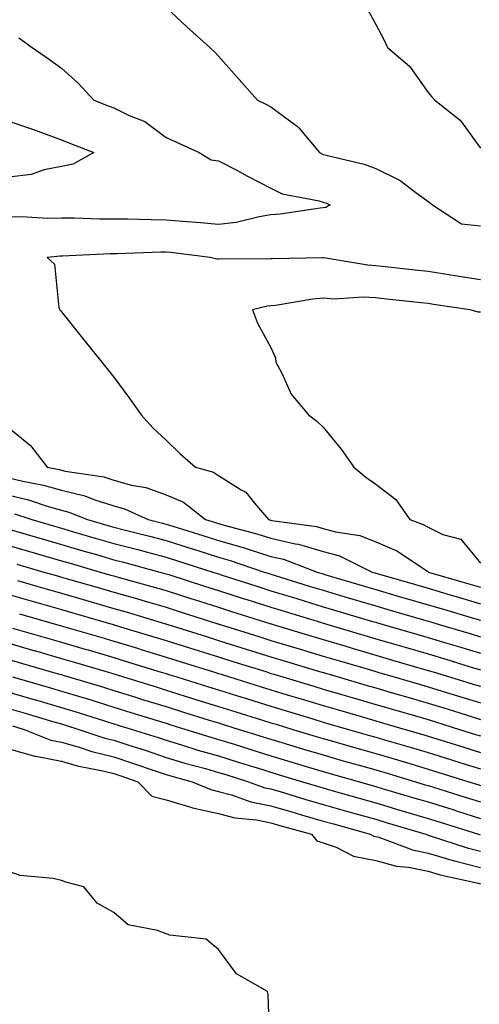
# Model space of a CAD drawing. Units: inches. Extents: x 957923 to 960563, y 7284698 to 7287338.
# Drawn here: x 958120 to 958208, y 7286789 to 7286977 of the extents above; entities that cross this region are included whole.
import ezdxf

# ---------------------------------------------------------------- set-up
doc = ezdxf.new("R2010")
doc.units = ezdxf.units.IN
doc.header["$MEASUREMENT"] = 0
doc.layers.add('Contour_95797284', color=7, linetype='Continuous', true_color=0x0fdc2b)

msp = doc.modelspace()

# ---------------------------------------------------------------- linework, layer by layer
at = {"layer": 'Contour_95797284'}
for points in [[(958148.05, 7286979.53, 3244), (958151.99, 7286975.86, 3244), (958156.42, 7286971.92, 3244), (958157.26, 7286971.13, 3244), (958158.05, 7286970.3, 3244), (958161.99, 7286965.86, 3244), (958165.47, 7286961.92, 3244), (958167.2, 7286961.07, 3244), (958168.05, 7286960.59, 3244), (958172.88, 7286957.09, 3244), (958173.09, 7286956.96, 3244), (958173.36, 7286956.61, 3244), (958177.34, 7286951.92, 3244), (958177.78, 7286951.65, 3244), (958178.05, 7286951.56, 3244), (958178.58, 7286951.39, 3244), (958185.84, 7286949.71, 3244), (958188.05, 7286948.87, 3244), (958192.69, 7286946.56, 3244), (958195.69, 7286944.28, 3244), (958198.05, 7286942.6, 3244), (958198.44, 7286942.31, 3244), (958198.87, 7286941.92, 3244), (958204.43, 7286938.3, 3244), (958208.05, 7286937.92, 3244)], [(958186.08, 7286979.95, 3245), (958188.05, 7286976.31, 3245), (958189.59, 7286973.46, 3245), (958190.32, 7286971.92, 3245), (958194.53, 7286968.4, 3245), (958198.05, 7286963.35, 3245), (958198.72, 7286962.59, 3245), (958199.33, 7286961.92, 3245), (958204.2, 7286958.07, 3245), (958208.05, 7286952.71, 3245)], [(958119.93, 7286973.8, 3243), (958122.45, 7286971.92, 3243), (958125.78, 7286969.65, 3243), (958128.05, 7286967.97, 3243), (958131.25, 7286965.12, 3243), (958134.24, 7286961.92, 3243), (958136.96, 7286960.83, 3243), (958138.05, 7286960.4, 3243), (958141.01, 7286958.96, 3243), (958143.98, 7286957.85, 3243), (958148.05, 7286954.79, 3243), (958150.01, 7286953.88, 3243), (958154.37, 7286951.92, 3243), (958156.65, 7286950.52, 3243), (958158.05, 7286950.34, 3243), (958161.39, 7286948.58, 3243), (958163.55, 7286947.42, 3243), (958168.05, 7286945.14, 3243), (958170.18, 7286944.05, 3243), (958177.27, 7286942.7, 3243), (958178.05, 7286942.44, 3243), (958178.45, 7286942.32, 3243), (958179.34, 7286941.92, 3243), (958178.55, 7286941.42, 3243), (958178.05, 7286941.37, 3243), (958177.44, 7286941.31, 3243), (958169.83, 7286940.14, 3243), (958168.05, 7286940, 3243), (958165.8, 7286939.67, 3243), (958161.41, 7286938.56, 3243), (958158.05, 7286938.18, 3243), (958154.64, 7286938.51, 3243), (958151.22, 7286938.75, 3243), (958148.05, 7286939.04, 3243), (958145.18, 7286939.05, 3243), (958140.75, 7286939.22, 3243), (958138.05, 7286939.23, 3243), (958135.34, 7286939.21, 3243), (958130.58, 7286939.39, 3243), (958128.05, 7286939.37, 3243), (958125.45, 7286939.32, 3243), (958120.35, 7286939.62, 3243), (958118.05, 7286939.56, 3243)], [(958118.05, 7286957.91, 3242), (958122.52, 7286956.39, 3242), (958124.26, 7286955.71, 3242), (958128.05, 7286954.31, 3242), (958129.77, 7286953.64, 3242), (958134.23, 7286951.92, 3242), (958130.31, 7286949.66, 3242), (958128.05, 7286949.23, 3242), (958124.74, 7286948.61, 3242), (958122.26, 7286947.71, 3242), (958118.05, 7286947.19, 3242)], [(958208.05, 7286927.66, 3244), (958204.35, 7286928.22, 3244), (958201.25, 7286928.72, 3244), (958198.05, 7286929.21, 3244), (958195.61, 7286929.48, 3244), (958189.84, 7286930.13, 3244), (958188.05, 7286930.33, 3244), (958186.54, 7286930.41, 3244), (958178.12, 7286931.85, 3244), (958177.98, 7286931.85, 3244), (958168.31, 7286931.66, 3244), (958168.05, 7286931.63, 3244), (958167.72, 7286931.59, 3244), (958158.35, 7286931.62, 3244), (958158.05, 7286931.57, 3244), (958157.71, 7286931.58, 3244), (958156.46, 7286931.92, 3244), (958148.95, 7286932.82, 3244), (958148.05, 7286932.91, 3244), (958147.06, 7286932.91, 3244), (958138.73, 7286932.6, 3244), (958138.05, 7286932.6, 3244), (958137.38, 7286932.59, 3244), (958128.3, 7286932.17, 3244), (958128.05, 7286932.17, 3244), (958127.81, 7286932.16, 3244), (958125.37, 7286931.92, 3244), (958126.73, 7286930.6, 3244), (958127.59, 7286922.38, 3244), (958127.77, 7286921.92, 3244), (958127.89, 7286921.76, 3244), (958128.05, 7286921.56, 3244), (958132.31, 7286916.18, 3244), (958135.76, 7286911.92, 3244), (958136.79, 7286910.66, 3244), (958138.05, 7286909.07, 3244), (958141.09, 7286904.96, 3244), (958143.3, 7286901.92, 3244), (958145.54, 7286899.41, 3244), (958148.05, 7286897.03, 3244), (958150.66, 7286894.53, 3244), (958153.67, 7286891.92, 3244), (958157.12, 7286890.99, 3244), (958158.05, 7286890.34, 3244), (958162.37, 7286887.6, 3244), (958163.27, 7286887.14, 3244), (958164.91, 7286885.06, 3244), (958167.56, 7286881.92, 3244), (958167.95, 7286881.82, 3244), (958168.05, 7286881.78, 3244), (958168.23, 7286881.74, 3244), (958176.75, 7286880.62, 3244), (958178.05, 7286880.23, 3244), (958180.37, 7286879.6, 3244), (958185, 7286878.87, 3244), (958188.05, 7286877.7, 3244), (958192.07, 7286875.94, 3244), (958197.91, 7286872.06, 3244), (958198.05, 7286871.98, 3244), (958198.09, 7286871.96, 3244), (958198.12, 7286871.92, 3244), (958205.8, 7286869.67, 3244), (958208.05, 7286869.02, 3244)], [(958208.05, 7286921.45, 3245), (958207.6, 7286921.47, 3245), (958206.11, 7286921.92, 3245), (958199.08, 7286922.95, 3245), (958198.05, 7286923.1, 3245), (958196.72, 7286923.25, 3245), (958190.09, 7286923.96, 3245), (958188.05, 7286924.19, 3245), (958185.66, 7286924.31, 3245), (958180.1, 7286923.97, 3245), (958178.05, 7286924.11, 3245), (958176.04, 7286923.93, 3245), (958168.9, 7286922.77, 3245), (958168.05, 7286922.68, 3245), (958167.36, 7286922.61, 3245), (958164.54, 7286921.92, 3245), (958165.47, 7286919.34, 3245), (958168.05, 7286914.76, 3245), (958168.9, 7286912.77, 3245), (958168.99, 7286911.92, 3245), (958170.12, 7286909.85, 3245), (958171.94, 7286905.81, 3245), (958175.25, 7286901.92, 3245), (958176.84, 7286900.71, 3245), (958178.05, 7286899.56, 3245), (958181.47, 7286895.34, 3245), (958183.85, 7286891.92, 3245), (958186.14, 7286890.01, 3245), (958188.05, 7286888.65, 3245), (958191.89, 7286885.76, 3245), (958194.54, 7286881.92, 3245), (958197.14, 7286881.01, 3245), (958198.05, 7286880.46, 3245), (958200.88, 7286879.09, 3245), (958204.32, 7286878.19, 3245), (958208.05, 7286873.58, 3245)], [(958118.05, 7286899.4, 3243), (958122.15, 7286896.02, 3243), (958125.34, 7286891.92, 3243), (958127.62, 7286891.49, 3243), (958128.05, 7286891.36, 3243), (958128.79, 7286891.18, 3243), (958136.18, 7286890.05, 3243), (958138.05, 7286889.46, 3243), (958141.46, 7286888.51, 3243), (958144.16, 7286888.03, 3243), (958148.05, 7286886.63, 3243), (958151.37, 7286885.24, 3243), (958155.59, 7286881.92, 3243), (958157.47, 7286881.34, 3243), (958158.05, 7286881.16, 3243), (958159.11, 7286880.86, 3243), (958165.34, 7286879.21, 3243), (958168.05, 7286878.35, 3243), (958172.68, 7286877.29, 3243), (958173.33, 7286877.2, 3243), (958178.05, 7286875.83, 3243), (958181.12, 7286874.99, 3243), (958187.38, 7286871.92, 3243), (958187.89, 7286871.76, 3243), (958188.05, 7286871.71, 3243), (958188.33, 7286871.64, 3243), (958195.64, 7286869.51, 3243), (958198.05, 7286868.81, 3243), (958202.44, 7286867.53, 3243), (958203.38, 7286867.25, 3243), (958208.05, 7286865.88, 3243)], [(958118.05, 7286889.9, 3242), (958120.73, 7286889.24, 3242), (958124.63, 7286888.5, 3242), (958128.05, 7286887.54, 3242), (958132.55, 7286886.42, 3242), (958134.22, 7286885.75, 3242), (958138.05, 7286884.54, 3242), (958140.1, 7286883.97, 3242), (958144.64, 7286881.92, 3242), (958147.37, 7286881.24, 3242), (958148.05, 7286881.05, 3242), (958149.31, 7286880.66, 3242), (958155.04, 7286878.91, 3242), (958158.05, 7286877.96, 3242), (958162.73, 7286876.6, 3242), (958163.69, 7286876.28, 3242), (958168.05, 7286874.91, 3242), (958170.48, 7286874.35, 3242), (958176.89, 7286871.92, 3242), (958177.78, 7286871.65, 3242), (958178.05, 7286871.56, 3242), (958178.56, 7286871.41, 3242), (958185.48, 7286869.35, 3242), (958188.05, 7286868.59, 3242), (958192.75, 7286867.22, 3242), (958193.22, 7286867.09, 3242), (958198.05, 7286865.68, 3242), (958200.96, 7286864.83, 3242), (958206.9, 7286863.07, 3242), (958208.05, 7286862.73, 3242)], [(958118.05, 7286886.59, 3241), (958121.8, 7286885.67, 3241), (958125.56, 7286884.41, 3241), (958128.05, 7286883.71, 3241), (958129.49, 7286883.36, 3241), (958133.04, 7286881.92, 3241), (958136.93, 7286880.8, 3241), (958138.05, 7286880.46, 3241), (958140.01, 7286879.96, 3241), (958144.87, 7286878.74, 3241), (958148.05, 7286877.9, 3241), (958152.61, 7286876.48, 3241), (958153.9, 7286876.07, 3241), (958158.05, 7286874.76, 3241), (958160.26, 7286874.13, 3241), (958166.78, 7286871.92, 3241), (958167.74, 7286871.61, 3241), (958168.05, 7286871.51, 3241), (958168.65, 7286871.32, 3241), (958175.37, 7286869.24, 3241), (958178.05, 7286868.43, 3241), (958183.01, 7286866.96, 3241), (958183.07, 7286866.94, 3241), (958188.05, 7286865.46, 3241), (958190.79, 7286864.66, 3241), (958197.16, 7286862.81, 3241), (958198.05, 7286862.55, 3241), (958198.54, 7286862.41, 3241), (958200.19, 7286861.92, 3241), (958206.25, 7286860.12, 3241), (958208.05, 7286859.59, 3241)], [(958119.14, 7286883.01, 3240), (958122.4, 7286881.92, 3240), (958126.77, 7286880.64, 3240), (958128.05, 7286880.27, 3240), (958130.37, 7286879.6, 3240), (958134.52, 7286878.39, 3240), (958138.05, 7286877.37, 3240), (958142.38, 7286876.25, 3240), (958144.22, 7286875.75, 3240), (958148.05, 7286874.74, 3240), (958150.2, 7286874.07, 3240), (958156.96, 7286871.92, 3240), (958157.79, 7286871.66, 3240), (958158.05, 7286871.57, 3240), (958158.57, 7286871.4, 3240), (958165.34, 7286869.21, 3240), (958168.05, 7286868.36, 3240), (958172.97, 7286866.84, 3240), (958173.19, 7286866.78, 3240), (958178.05, 7286865.31, 3240), (958180.66, 7286864.53, 3240), (958187.46, 7286862.51, 3240), (958188.05, 7286862.33, 3240), (958188.37, 7286862.24, 3240), (958189.47, 7286861.92, 3240), (958196.12, 7286859.99, 3240), (958198.05, 7286859.42, 3240), (958201.61, 7286858.36, 3240), (958203.83, 7286857.7, 3240), (958208.05, 7286856.43, 3240)], [(958118.05, 7286880.08, 3239), (958120.65, 7286879.32, 3239), (958124.37, 7286878.24, 3239), (958128.05, 7286877.16, 3239), (958132.12, 7286875.99, 3239), (958134.74, 7286875.23, 3239), (958138.05, 7286874.27, 3239), (958139.92, 7286873.8, 3239), (958146.82, 7286871.92, 3239), (958147.79, 7286871.66, 3239), (958148.05, 7286871.58, 3239), (958148.55, 7286871.42, 3239), (958155.37, 7286869.24, 3239), (958158.05, 7286868.38, 3239), (958162.95, 7286866.82, 3239), (958163.25, 7286866.72, 3239), (958168.05, 7286865.2, 3239), (958170.56, 7286864.43, 3239), (958177.68, 7286862.29, 3239), (958178.05, 7286862.17, 3239), (958178.25, 7286862.12, 3239), (958178.91, 7286861.92, 3239), (958185.95, 7286859.82, 3239), (958188.05, 7286859.21, 3239), (958191.88, 7286858.09, 3239), (958193.69, 7286857.56, 3239), (958198.05, 7286856.3, 3239), (958201.42, 7286855.29, 3239), (958206.11, 7286853.86, 3239), (958208.05, 7286853.28, 3239)], [(958118.05, 7286876.97, 3238), (958121.96, 7286875.83, 3238), (958125.03, 7286874.94, 3238), (958128.05, 7286874.06, 3238), (958129.71, 7286873.58, 3238), (958135.48, 7286871.92, 3238), (958137.47, 7286871.34, 3238), (958138.05, 7286871.18, 3238), (958139.09, 7286870.88, 3238), (958145.32, 7286869.19, 3238), (958148.05, 7286868.39, 3238), (958152.96, 7286866.83, 3238), (958153.23, 7286866.74, 3238), (958158.05, 7286865.2, 3238), (958160.54, 7286864.41, 3238), (958167.87, 7286862.1, 3238), (958168.05, 7286862.04, 3238), (958168.15, 7286862.02, 3238), (958168.45, 7286861.92, 3238), (958175.83, 7286859.7, 3238), (958178.05, 7286859.04, 3238), (958182.15, 7286857.82, 3238), (958183.54, 7286857.41, 3238), (958188.05, 7286856.07, 3238), (958191.27, 7286855.14, 3238), (958196.3, 7286853.67, 3238), (958198.05, 7286853.16, 3238), (958199.01, 7286852.88, 3238), (958202.16, 7286851.92, 3238), (958206.68, 7286850.55, 3238), (958208.05, 7286850.13, 3238)], [(958119.55, 7286873.42, 3237), (958124.73, 7286871.92, 3237), (958127.31, 7286871.18, 3237), (958128.05, 7286870.96, 3237), (958129.4, 7286870.57, 3237), (958135.07, 7286868.94, 3237), (958138.05, 7286868.08, 3237), (958142.85, 7286866.72, 3237), (958143.41, 7286866.56, 3237), (958148.05, 7286865.21, 3237), (958150.54, 7286864.41, 3237), (958157.9, 7286862.07, 3237), (958158.05, 7286862.02, 3237), (958158.13, 7286862, 3237), (958158.36, 7286861.92, 3237), (958165.75, 7286859.62, 3237), (958168.05, 7286858.89, 3237), (958172.38, 7286857.59, 3237), (958173.41, 7286857.28, 3237), (958178.05, 7286855.89, 3237), (958181.12, 7286854.99, 3237), (958186.59, 7286853.38, 3237), (958188.05, 7286852.95, 3237), (958188.84, 7286852.71, 3237), (958191.58, 7286851.92, 3237), (958196.59, 7286850.46, 3237), (958198.05, 7286850.04, 3237), (958200.76, 7286849.21, 3237), (958204.27, 7286848.14, 3237), (958208.05, 7286846.98, 3237)], [(958119.69, 7286870.28, 3236), (958124.9, 7286868.77, 3236), (958128.05, 7286867.86, 3236), (958132.66, 7286866.53, 3236), (958133.75, 7286866.22, 3236), (958138.05, 7286864.99, 3236), (958140.44, 7286864.31, 3236), (958147.9, 7286862.07, 3236), (958148.05, 7286862.03, 3236), (958148.13, 7286862, 3236), (958148.38, 7286861.92, 3236), (958155.73, 7286859.6, 3236), (958158.05, 7286858.87, 3236), (958162.48, 7286857.49, 3236), (958163.35, 7286857.22, 3236), (958168.05, 7286855.75, 3236), (958171, 7286854.87, 3236), (958176.86, 7286853.11, 3236), (958178.05, 7286852.75, 3236), (958178.69, 7286852.56, 3236), (958180.88, 7286851.92, 3236), (958186.42, 7286850.29, 3236), (958188.05, 7286849.82, 3236), (958191.02, 7286848.95, 3236), (958194.16, 7286848.03, 3236), (958198.05, 7286846.9, 3236), (958201.87, 7286845.74, 3236), (958205.3, 7286844.67, 3236), (958208.05, 7286843.83, 3236)], [(958118.05, 7286867.64, 3235), (958122.49, 7286866.36, 3235), (958124.07, 7286865.9, 3235), (958128.05, 7286864.75, 3235), (958130.25, 7286864.12, 3235), (958137.95, 7286861.92, 3235), (958138.03, 7286861.9, 3235), (958138.05, 7286861.89, 3235), (958138.09, 7286861.88, 3235), (958145.72, 7286859.59, 3235), (958148.05, 7286858.87, 3235), (958152.5, 7286857.47, 3235), (958153.33, 7286857.2, 3235), (958158.05, 7286855.73, 3235), (958160.95, 7286854.82, 3235), (958167.05, 7286852.92, 3235), (958168.05, 7286852.6, 3235), (958168.58, 7286852.45, 3235), (958170.34, 7286851.92, 3235), (958176.27, 7286850.14, 3235), (958178.05, 7286849.61, 3235), (958181.31, 7286848.66, 3235), (958184, 7286847.87, 3235), (958188.05, 7286846.69, 3235), (958195.43, 7286844.54, 3235), (958198.05, 7286843.78, 3235), (958199.47, 7286843.34, 3235), (958204.06, 7286841.92, 3235), (958207.1, 7286840.97, 3235), (958208.05, 7286840.68, 3235)], [(958120.08, 7286863.95, 3234), (958127.12, 7286861.92, 3234), (958127.84, 7286861.71, 3234), (958128.05, 7286861.66, 3234), (958128.43, 7286861.54, 3234), (958135.61, 7286859.48, 3234), (958138.05, 7286858.76, 3234), (958142.59, 7286857.38, 3234), (958143.29, 7286857.16, 3234), (958148.05, 7286855.71, 3234), (958150.93, 7286854.8, 3234), (958157.08, 7286852.89, 3234), (958158.05, 7286852.58, 3234), (958158.56, 7286852.43, 3234), (958160.17, 7286851.92, 3234), (958166.17, 7286850.05, 3234), (958168.05, 7286849.46, 3234), (958171.57, 7286848.4, 3234), (958173.85, 7286847.72, 3234), (958178.05, 7286846.46, 3234), (958181.57, 7286845.44, 3234), (958185.74, 7286844.23, 3234), (958188.05, 7286843.56, 3234), (958189.32, 7286843.19, 3234), (958193.67, 7286841.92, 3234), (958197.06, 7286840.93, 3234), (958198.05, 7286840.64, 3234), (958199.91, 7286840.06, 3234), (958204.7, 7286838.57, 3234), (958208.05, 7286837.53, 3234)], [(958118.74, 7286861.23, 3233), (958125.43, 7286859.3, 3233), (958128.05, 7286858.55, 3233), (958132.81, 7286857.16, 3233), (958133.19, 7286857.06, 3233), (958138.05, 7286855.63, 3233), (958140.89, 7286854.76, 3233), (958147.13, 7286852.84, 3233), (958148.05, 7286852.55, 3233), (958148.54, 7286852.41, 3233), (958150.08, 7286851.92, 3233), (958156.16, 7286850.03, 3233), (958158.05, 7286849.44, 3233), (958161.66, 7286848.31, 3233), (958163.78, 7286847.65, 3233), (958168.05, 7286846.31, 3233), (958171.43, 7286845.3, 3233), (958176.06, 7286843.91, 3233), (958178.05, 7286843.32, 3233), (958179.13, 7286843, 3233), (958182.87, 7286841.92, 3233), (958186.89, 7286840.76, 3233), (958188.05, 7286840.44, 3233), (958190.16, 7286839.81, 3233), (958194.63, 7286838.5, 3233), (958198.05, 7286837.5, 3233), (958202.31, 7286836.18, 3233), (958204.48, 7286835.49, 3233), (958208.05, 7286834.38, 3233)], [(958118.05, 7286858.33, 3232), (958123.02, 7286856.89, 3232), (958123.1, 7286856.87, 3232), (958128.05, 7286855.45, 3232), (958130.78, 7286854.65, 3232), (958137.23, 7286852.74, 3232), (958138.05, 7286852.5, 3232), (958138.49, 7286852.36, 3232), (958139.92, 7286851.92, 3232), (958146.13, 7286850, 3232), (958148.05, 7286849.4, 3232), (958151.71, 7286848.26, 3232), (958153.75, 7286847.62, 3232), (958158.05, 7286846.29, 3232), (958161.38, 7286845.25, 3232), (958166.23, 7286843.74, 3232), (958168.05, 7286843.17, 3232), (958169.02, 7286842.89, 3232), (958172.22, 7286841.92, 3232), (958176.7, 7286840.57, 3232), (958178.05, 7286840.17, 3232), (958180.5, 7286839.47, 3232), (958184.46, 7286838.33, 3232), (958188.05, 7286837.3, 3232), (958192.21, 7286836.08, 3232), (958194.59, 7286835.38, 3232), (958198.05, 7286834.35, 3232), (958199.91, 7286833.78, 3232), (958205.84, 7286831.92, 3232), (958207.52, 7286831.39, 3232), (958208.05, 7286831.23, 3232)], [(958118.05, 7286855.22, 3231), (958120.62, 7286854.49, 3231), (958127.45, 7286852.52, 3231), (958128.05, 7286852.35, 3231), (958128.38, 7286852.25, 3231), (958129.5, 7286851.92, 3231), (958136.08, 7286849.95, 3231), (958138.05, 7286849.33, 3231), (958141.79, 7286848.18, 3231), (958143.71, 7286847.58, 3231), (958148.05, 7286846.25, 3231), (958151.35, 7286845.22, 3231), (958156.27, 7286843.7, 3231), (958158.05, 7286843.14, 3231), (958158.99, 7286842.86, 3231), (958161.98, 7286841.92, 3231), (958166.6, 7286840.47, 3231), (958168.05, 7286840.03, 3231), (958170.76, 7286839.21, 3231), (958174.29, 7286838.16, 3231), (958178.05, 7286837.03, 3231), (958182.01, 7286835.88, 3231), (958184.9, 7286835.07, 3231), (958188.05, 7286834.18, 3231), (958189.8, 7286833.67, 3231), (958195.67, 7286831.92, 3231), (958197.5, 7286831.37, 3231), (958198.05, 7286831.21, 3231), (958199.08, 7286830.89, 3231), (958205.13, 7286829, 3231), (958208.05, 7286828.09, 3231)], [(958118.75, 7286851.92, 3230), (958125.96, 7286849.83, 3230), (958128.05, 7286849.21, 3230), (958131.94, 7286848.03, 3230), (958133.66, 7286847.53, 3230), (958138.05, 7286846.17, 3230), (958141.29, 7286845.16, 3230), (958146.36, 7286843.61, 3230), (958148.05, 7286843.08, 3230), (958148.94, 7286842.81, 3230), (958151.82, 7286841.92, 3230), (958156.56, 7286840.43, 3230), (958158.05, 7286840, 3230), (958160.84, 7286839.13, 3230), (958164.21, 7286838.08, 3230), (958168.05, 7286836.88, 3230), (958171.87, 7286835.74, 3230), (958175.25, 7286834.72, 3230), (958178.05, 7286833.88, 3230), (958179.57, 7286833.44, 3230), (958184.95, 7286831.92, 3230), (958187.37, 7286831.24, 3230), (958188.05, 7286831.04, 3230), (958189.3, 7286830.67, 3230), (958195.08, 7286828.95, 3230), (958198.05, 7286828.07, 3230), (958202.74, 7286826.61, 3230), (958203.65, 7286826.32, 3230), (958208.05, 7286824.95, 3230)], [(958118.05, 7286849, 3229), (958122.17, 7286847.8, 3229), (958123.54, 7286847.41, 3229), (958128.05, 7286846.08, 3229), (958131.24, 7286845.11, 3229), (958136.49, 7286843.48, 3229), (958138.05, 7286843, 3229), (958138.88, 7286842.75, 3229), (958141.57, 7286841.92, 3229), (958146.51, 7286840.38, 3229), (958148.05, 7286839.85, 3229), (958151, 7286838.97, 3229), (958154.11, 7286837.98, 3229), (958158.05, 7286836.85, 3229), (958161.81, 7286835.68, 3229), (958165.4, 7286834.57, 3229), (958168.05, 7286833.74, 3229), (958169.45, 7286833.32, 3229), (958174.1, 7286831.92, 3229), (958177.13, 7286831, 3229), (958178.05, 7286830.74, 3229), (958179.7, 7286830.27, 3229), (958184.92, 7286828.79, 3229), (958188.05, 7286827.91, 3229), (958192.66, 7286826.53, 3229), (958193.76, 7286826.21, 3229), (958198.05, 7286824.93, 3229), (958200.34, 7286824.21, 3229), (958207.69, 7286821.92, 3229), (958207.96, 7286821.83, 3229)], [(958118.05, 7286845.88, 3228), (958121.12, 7286844.99, 3228), (958126.59, 7286843.38, 3228), (958128.05, 7286842.95, 3228), (958128.84, 7286842.71, 3228), (958131.38, 7286841.92, 3228), (958136.38, 7286840.25, 3228), (958138.05, 7286839.84, 3228), (958141.14, 7286838.83, 3228), (958144.05, 7286837.92, 3228), (958148.05, 7286836.58, 3228), (958151.63, 7286835.5, 3228), (958155.54, 7286834.43, 3228), (958158.05, 7286833.71, 3228), (958159.42, 7286833.29, 3228), (958163.8, 7286831.92, 3228), (958166.92, 7286830.79, 3228), (958168.05, 7286830.56, 3228), (958169.98, 7286829.99, 3228), (958174.69, 7286828.56, 3228), (958178.05, 7286827.59, 3228), (958182.47, 7286826.34, 3228), (958184.09, 7286825.88, 3228), (958188.05, 7286824.77, 3228), (958190.25, 7286824.12, 3228), (958197.59, 7286821.92, 3228), (958197.92, 7286821.79, 3228), (958198.05, 7286821.77, 3228), (958198.26, 7286821.71, 3228), (958205.49, 7286819.36, 3228), (958208.05, 7286818.69, 3228)], [(958118.7, 7286842.57, 3227), (958120.93, 7286841.92, 3227), (958126.02, 7286839.89, 3227), (958128.05, 7286839.48, 3227), (958131.47, 7286838.5, 3227), (958133.84, 7286837.71, 3227), (958138.05, 7286836.67, 3227), (958141.63, 7286835.5, 3227), (958145.97, 7286834, 3227), (958148.05, 7286833.3, 3227), (958149.11, 7286832.98, 3227), (958152.99, 7286831.92, 3227), (958156.56, 7286830.43, 3227), (958158.05, 7286830.1, 3227), (958160.52, 7286829.45, 3227), (958164.24, 7286828.11, 3227), (958168.05, 7286827.33, 3227), (958172.23, 7286826.1, 3227), (958174.51, 7286825.46, 3227), (958178.05, 7286824.44, 3227), (958180.01, 7286823.88, 3227), (958187.02, 7286821.92, 3227), (958187.7, 7286821.57, 3227), (958188.05, 7286821.5, 3227), (958188.63, 7286821.34, 3227), (958195.06, 7286818.93, 3227), (958198.05, 7286818.32, 3227), (958203.01, 7286816.88, 3227), (958203.11, 7286816.86, 3227), (958208.05, 7286815.56, 3227)], [(958118.05, 7286838.22, 3226), (958122.96, 7286836.83, 3226), (958123.15, 7286836.82, 3226), (958128.05, 7286835.84, 3226), (958131.1, 7286834.97, 3226), (958135.95, 7286834.02, 3226), (958138.05, 7286833.5, 3226), (958139.24, 7286833.11, 3226), (958142.68, 7286831.92, 3226), (958145.31, 7286829.18, 3226), (958148.05, 7286828.5, 3226), (958152.94, 7286827.03, 3226), (958153.1, 7286826.97, 3226), (958158.05, 7286825.9, 3226), (958161.19, 7286825.06, 3226), (958165.31, 7286824.66, 3226), (958168.05, 7286824.1, 3226), (958169.73, 7286823.6, 3226), (958175.78, 7286821.92, 3226), (958176.79, 7286820.66, 3226), (958178.05, 7286820.29, 3226), (958180.5, 7286819.47, 3226), (958183.84, 7286817.71, 3226), (958188.05, 7286816.93, 3226), (958191.99, 7286815.86, 3226), (958194.34, 7286815.63, 3226), (958198.05, 7286814.87, 3226), (958200.34, 7286814.21, 3226), (958207.34, 7286812.63, 3226), (958208.05, 7286812.45, 3226)], [(958167.83, 7286782.14, 3226), (958167.5, 7286791.37, 3226), (958167.4, 7286791.92, 3226), (958161.46, 7286795.33, 3226), (958158.05, 7286799.94, 3226), (958156.99, 7286800.86, 3226), (958155.7, 7286801.92, 3226), (958148.78, 7286802.65, 3226), (958148.05, 7286802.92, 3226), (958146.38, 7286803.59, 3226), (958140.79, 7286804.66, 3226), (958138.05, 7286806.97, 3226), (958134.89, 7286808.76, 3226), (958132.34, 7286811.92, 3226), (958128.93, 7286812.8, 3226), (958128.05, 7286813.09, 3226), (958126.5, 7286813.47, 3226), (958120.18, 7286814.05, 3226), (958118.05, 7286814.83, 3226)]]:
    msp.add_polyline3d(points, dxfattribs=at)

doc.saveas('drawing.dxf')
